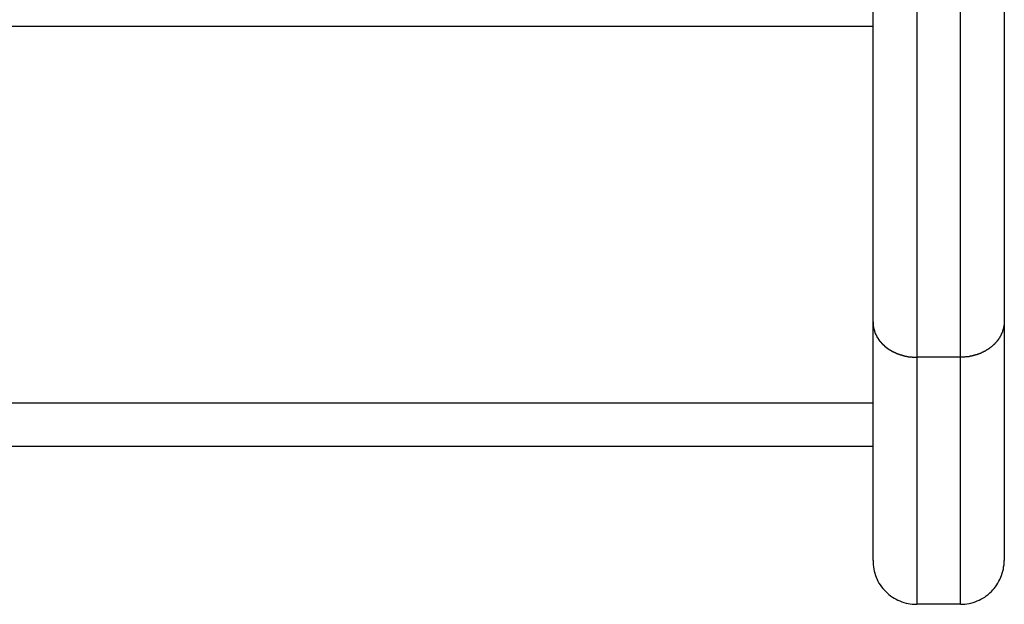
# Model space of a CAD drawing. Extents: x -6.9 to 6.9, y -4.9 to 4.9.
# Drawn here: x 0.9 to 2.1, y 0.4 to 1.1 of the extents above; entities that cross this region are included whole.
import ezdxf

# ---------------------------------------------------------------- set-up
doc = ezdxf.new("R2010")
doc.units = 0
doc.layers.get('0').update_dxf_attribs({"linetype": 'CONTINUOUS'})

msp = doc.modelspace()

# ---------------------------------------------------------------- linework, layer by layer
at = {"color": 0}
for points in [[(1.9566, 1.6085), (1.9566, 0.673)], [(1.9566, 1.6085), (1.9566, 0.673)], [(1.9566, 1.6085), (1.9566, 0.673)], [(1.9566, 1.6085), (1.9566, 0.673)], [(1.9566, 1.6085), (1.9566, 0.673)], [(1.9566, 1.6085), (1.9566, 0.673)], [(1.9566, 1.6085), (1.9566, 0.673)], [(1.9566, 1.6085), (1.9566, 0.673)], [(1.9566, 1.6085), (1.9566, 0.673)], [(1.9566, 1.6085), (1.9566, 0.673)], [(1.9566, 1.6085), (1.9566, 0.673)], [(1.9566, 1.6085), (1.9566, 0.673)], [(1.9566, 1.6085), (1.9566, 0.673)], [(1.9566, 1.6085), (1.9566, 0.673)], [(1.9566, 1.6085), (1.9566, 0.673)], [(1.9566, 1.6085), (1.9566, 0.673)], [(1.9566, 1.6085), (1.9566, 0.673)], [(1.9566, 1.6085), (1.9566, 0.673)], [(1.9566, 1.6085), (1.9566, 0.673)], [(1.9566, 1.6085), (1.9566, 0.673)], [(1.9566, 1.6085), (1.9566, 0.673)], [(2.0066, 0.673), (2.0066, 1.6085)], [(2.0066, 0.673), (2.0066, 1.6085)], [(2.0066, 0.673), (2.0066, 1.6085)], [(2.0066, 0.673), (2.0066, 1.6085)], [(2.0066, 0.673), (2.0066, 1.6085)], [(2.0066, 0.673), (2.0066, 1.6085)], [(2.0066, 0.673), (2.0066, 1.6085)], [(2.0066, 0.673), (2.0066, 1.6085)], [(2.0066, 0.673), (2.0066, 1.6085)], [(2.0066, 0.673), (2.0066, 1.6085)], [(2.0066, 0.673), (2.0066, 1.6085)], [(2.0066, 0.673), (2.0066, 1.6085)], [(2.0066, 0.673), (2.0066, 1.6085)], [(2.0066, 0.673), (2.0066, 1.6085)], [(2.0066, 0.673), (2.0066, 1.6085)], [(2.0066, 0.673), (2.0066, 1.6085)], [(2.0066, 0.673), (2.0066, 1.6085)], [(2.0066, 0.673), (2.0066, 1.6085)], [(2.0066, 0.673), (2.0066, 1.6085)], [(2.0066, 0.673), (2.0066, 1.6085)], [(2.0066, 0.673), (2.0066, 1.6085)], [(1.9066, 0.7133), (1.9066, 1.5682)], [(1.9066, 0.7133), (1.9066, 1.5682)], [(1.9066, 0.7133), (1.9066, 1.5682)], [(1.9066, 0.7133), (1.9066, 1.5682)], [(1.9066, 0.7133), (1.9066, 1.5682)], [(1.9066, 0.7133), (1.9066, 1.5682)], [(1.9066, 0.7133), (1.9066, 1.5682)], [(1.9066, 0.7133), (1.9066, 1.5682)], [(1.9066, 0.7133), (1.9066, 1.5682)], [(1.9066, 0.7133), (1.9066, 1.5682)], [(1.9066, 0.7133), (1.9066, 1.5682)], [(1.9066, 0.7133), (1.9066, 1.5682)], [(1.9066, 0.7133), (1.9066, 1.5682)], [(1.9066, 0.7133), (1.9066, 1.5682)], [(1.9066, 0.7133), (1.9066, 1.5682)], [(1.9066, 0.7133), (1.9066, 1.5682)], [(1.9066, 0.7133), (1.9066, 1.5682)], [(1.9066, 0.7133), (1.9066, 1.5682)], [(1.9066, 0.7133), (1.9066, 1.5682)], [(1.9066, 0.7133), (1.9066, 1.5682)], [(1.9066, 0.7133), (1.9066, 1.5682)], [(2.0566, 1.5682), (2.0566, 0.7133)], [(2.0566, 1.5682), (2.0566, 0.7133)], [(2.0566, 1.5682), (2.0566, 0.7133)], [(2.0566, 1.5682), (2.0566, 0.7133)], [(2.0566, 1.5682), (2.0566, 0.7133)], [(2.0566, 1.5682), (2.0566, 0.7133)], [(2.0566, 1.5682), (2.0566, 0.7133)], [(2.0566, 1.5682), (2.0566, 0.7133)], [(2.0566, 1.5682), (2.0566, 0.7133)], [(2.0566, 1.5682), (2.0566, 0.7133)], [(2.0566, 1.5682), (2.0566, 0.7133)], [(2.0566, 1.5682), (2.0566, 0.7133)], [(2.0566, 1.5682), (2.0566, 0.7133)], [(2.0566, 1.5682), (2.0566, 0.7133)], [(2.0566, 1.5682), (2.0566, 0.7133)], [(2.0566, 1.5682), (2.0566, 0.7133)], [(2.0566, 1.5682), (2.0566, 0.7133)], [(2.0566, 1.5682), (2.0566, 0.7133)], [(2.0566, 1.5682), (2.0566, 0.7133)], [(2.0566, 1.5682), (2.0566, 0.7133)], [(2.0566, 1.5682), (2.0566, 0.7133)], [(-6.7934, 1.0507), (1.9066, 1.0507)], [(-6.7934, 1.0507), (1.9066, 1.0507)], [(-6.7934, 1.0507), (1.9066, 1.0507)], [(-6.7934, 1.0507), (1.9066, 1.0507)], [(-6.7934, 1.0507), (1.9066, 1.0507)], [(-6.7934, 1.0507), (1.9066, 1.0507)], [(-6.7934, 1.0507), (1.9066, 1.0507)], [(-6.7934, 1.0507), (1.9066, 1.0507)], [(-6.7934, 1.0507), (1.9066, 1.0507)], [(-6.7934, 1.0507), (1.9066, 1.0507)], [(-6.7934, 1.0507), (1.9066, 1.0507)], [(-6.7934, 1.0507), (1.9066, 1.0507)], [(-6.7934, 1.0507), (1.9066, 1.0507)], [(-6.7934, 1.0507), (1.9066, 1.0507)], [(-6.7934, 1.0507), (1.9066, 1.0507)], [(-6.7934, 1.0507), (1.9066, 1.0507)], [(-6.7934, 1.0507), (1.9066, 1.0507)], [(-6.7934, 1.0507), (1.9066, 1.0507)], [(-6.7934, 1.0507), (1.9066, 1.0507)], [(-6.7934, 1.0507), (1.9066, 1.0507)], [(-6.7934, 1.0507), (1.9066, 1.0507)], [(1.9066, 1.0507), (1.9066, 1.0507)], [(1.9066, 0.7133), (1.9066, 0.7133)], [(1.9066, 0.4407), (1.9066, 0.7133)], [(1.9066, 0.4407), (1.9066, 0.7133)], [(1.9066, 0.4407), (1.9066, 0.7133)], [(1.9066, 0.4407), (1.9066, 0.7133)], [(1.9066, 0.4407), (1.9066, 0.7133)], [(1.9066, 0.4407), (1.9066, 0.7133)], [(1.9066, 0.4407), (1.9066, 0.7133)], [(1.9066, 0.4407), (1.9066, 0.7133)], [(1.9066, 0.4407), (1.9066, 0.7133)], [(1.9066, 0.4407), (1.9066, 0.7133)], [(1.9066, 0.4407), (1.9066, 0.7133)], [(1.9066, 0.4407), (1.9066, 0.7133)], [(1.9066, 0.4407), (1.9066, 0.7133)], [(1.9066, 0.4407), (1.9066, 0.7133)], [(1.9066, 0.4407), (1.9066, 0.7133)], [(1.9066, 0.4407), (1.9066, 0.7133)], [(1.9066, 0.4407), (1.9066, 0.7133)], [(1.9066, 0.4407), (1.9066, 0.7133)], [(1.9066, 0.4407), (1.9066, 0.7133)], [(1.9066, 0.4407), (1.9066, 0.7133)], [(1.9066, 0.4407), (1.9066, 0.7133)], [(1.9066, 0.7133), (1.9066, 0.7133)], [(1.9066, 0.7133), (1.9066, 0.7114), (1.9066, 0.7114), (1.9066, 0.7111), (1.9066, 0.7111), (1.9066, 0.7108), (1.9066, 0.7108), (1.9066, 0.7105), (1.9066, 0.7105), (1.9066, 0.7103), (1.9066, 0.7103), (1.9066, 0.71), (1.9066, 0.71), (1.9066, 0.7097), (1.9066, 0.7097), (1.9066, 0.7094), (1.9066, 0.7094), (1.9066, 0.7094), (1.9068, 0.7094), (1.9068, 0.7094), (1.9068, 0.7091), (1.9068, 0.7091), (1.9068, 0.7088), (1.9068, 0.7088), (1.9068, 0.7085), (1.9068, 0.7085), (1.9068, 0.7084), (1.9068, 0.7084), (1.9068, 0.7081), (1.9068, 0.7081), (1.9068, 0.7078), (1.9068, 0.7078), (1.9068, 0.7075), (1.9068, 0.7075), (1.9068, 0.7075), (1.9071, 0.7075), (1.9071, 0.7075), (1.9071, 0.7072), (1.9071, 0.7072), (1.9071, 0.7069), (1.9071, 0.7069), (1.9071, 0.7066), (1.9071, 0.7066), (1.9071, 0.7064), (1.9072, 0.7064), (1.9072, 0.7061), (1.9072, 0.7061), (1.9072, 0.7058), (1.9072, 0.7058), (1.9072, 0.7055), (1.9072, 0.7055), (1.9072, 0.7055), (1.9075, 0.7055), (1.9075, 0.7055), (1.9075, 0.7052), (1.9075, 0.7052), (1.9075, 0.7049), (1.9075, 0.7049), (1.9075, 0.7046), (1.9075, 0.7046), (1.9075, 0.7044), (1.9078, 0.7044), (1.9078, 0.7041), (1.9078, 0.7041), (1.9078, 0.7038), (1.9078, 0.7038), (1.9078, 0.7035), (1.9078, 0.7035), (1.9078, 0.7035), (1.9081, 0.7035), (1.9081, 0.7035), (1.9081, 0.7032), (1.9081, 0.7032), (1.9081, 0.7029), (1.9081, 0.7029), (1.9081, 0.7026), (1.9081, 0.7026), (1.9081, 0.7024), (1.9084, 0.7024), (1.9084, 0.7021), (1.9084, 0.7021), (1.9084, 0.7018), (1.9085, 0.7018), (1.9085, 0.7015), (1.9085, 0.7015), (1.9085, 0.7015), (1.9088, 0.7015), (1.9088, 0.7015), (1.9088, 0.7012), (1.9088, 0.7012), (1.9088, 0.7009), (1.9088, 0.7009), (1.9088, 0.7006), (1.9088, 0.7006), (1.9088, 0.7004), (1.9091, 0.7004), (1.9091, 0.7001), (1.9091, 0.7001), (1.9091, 0.6998), (1.9093, 0.6998), (1.9093, 0.6995), (1.9093, 0.6995), (1.9093, 0.6995), (1.9096, 0.6995), (1.9096, 0.6995), (1.9096, 0.6992), (1.9096, 0.6992), (1.9096, 0.6989), (1.9097, 0.6989), (1.9097, 0.6986), (1.9097, 0.6986), (1.9097, 0.6984), (1.91, 0.6984), (1.91, 0.6981), (1.91, 0.6981), (1.91, 0.6978), (1.9103, 0.6978), (1.9103, 0.6975), (1.9103, 0.6975), (1.9103, 0.6975), (1.9106, 0.6975), (1.9106, 0.6975), (1.9106, 0.6972), (1.9106, 0.6972), (1.9106, 0.6969), (1.9108, 0.6969), (1.9108, 0.6966), (1.9108, 0.6966), (1.9108, 0.6964), (1.9111, 0.6964), (1.9111, 0.6961), (1.9111, 0.6961), (1.9111, 0.6958), (1.9114, 0.6958), (1.9114, 0.6955), (1.9114, 0.6955), (1.9114, 0.6955), (1.9117, 0.6955), (1.9117, 0.6955), (1.9117, 0.6952), (1.9117, 0.6952), (1.9117, 0.6949), (1.912, 0.6949), (1.912, 0.6946), (1.912, 0.6946), (1.912, 0.6945), (1.9123, 0.6945), (1.9123, 0.6942), (1.9123, 0.6942), (1.9123, 0.6939), (1.9126, 0.6939), (1.9126, 0.6936), (1.9126, 0.6936), (1.9126, 0.6936), (1.9129, 0.6936), (1.9129, 0.6936), (1.9129, 0.6933), (1.9129, 0.6933), (1.9129, 0.693), (1.9132, 0.693), (1.9132, 0.6927), (1.9132, 0.6927), (1.9132, 0.6926), (1.9135, 0.6926), (1.9135, 0.6923), (1.9135, 0.6923), (1.9135, 0.692), (1.9138, 0.692), (1.9138, 0.6917), (1.914, 0.6917), (1.914, 0.6917), (1.9143, 0.6917), (1.9143, 0.6917), (1.9143, 0.6914), (1.9143, 0.6914), (1.9143, 0.6911), (1.9146, 0.6911), (1.9146, 0.6908), (1.9147, 0.6908), (1.9147, 0.6908), (1.915, 0.6908), (1.915, 0.6905), (1.915, 0.6905), (1.915, 0.6902), (1.9153, 0.6902), (1.9153, 0.6899), (1.9156, 0.6899), (1.9156, 0.6899), (1.9159, 0.6899), (1.9159, 0.6899), (1.9159, 0.6896), (1.9159, 0.6896), (1.9159, 0.6893), (1.9162, 0.6893), (1.9162, 0.689), (1.9163, 0.689), (1.9163, 0.689), (1.9166, 0.689), (1.9166, 0.6887), (1.9166, 0.6887), (1.9166, 0.6884), (1.9169, 0.6884), (1.9169, 0.6881), (1.9172, 0.6881), (1.9172, 0.6881), (1.9175, 0.6881), (1.9175, 0.6881), (1.9175, 0.6878), (1.9175, 0.6878), (1.9175, 0.6875), (1.9178, 0.6875), (1.9178, 0.6872), (1.9181, 0.6872), (1.9181, 0.6872), (1.9184, 0.6872), (1.9184, 0.6869), (1.9184, 0.6869), (1.9184, 0.6867), (1.9187, 0.6867), (1.9187, 0.6864), (1.919, 0.6864), (1.919, 0.6864), (1.9193, 0.6864), (1.9193, 0.6864), (1.9193, 0.6861), (1.9193, 0.6861), (1.9193, 0.6858), (1.9196, 0.6858), (1.9196, 0.6855), (1.9199, 0.6855), (1.9199, 0.6855), (1.9202, 0.6855), (1.9202, 0.6852), (1.9203, 0.6852), (1.9203, 0.6851), (1.9206, 0.6851), (1.9206, 0.6848), (1.9209, 0.6848), (1.9209, 0.6848), (1.9212, 0.6848), (1.9212, 0.6848), (1.9212, 0.6845), (1.9212, 0.6845), (1.9212, 0.6842), (1.9215, 0.6842), (1.9215, 0.6839), (1.9218, 0.6839), (1.9218, 0.6839), (1.9221, 0.6839), (1.9221, 0.6836), (1.9223, 0.6836), (1.9223, 0.6836), (1.9226, 0.6836), (1.9226, 0.6833), (1.9229, 0.6833), (1.9229, 0.6833), (1.9232, 0.6833), (1.9232, 0.6833), (1.9232, 0.683), (1.9232, 0.683), (1.9232, 0.6827), (1.9235, 0.6827), (1.9235, 0.6824), (1.9238, 0.6824), (1.9238, 0.6824), (1.9241, 0.6824), (1.9241, 0.6821), (1.9244, 0.6821), (1.9244, 0.6821), (1.9247, 0.6821), (1.9247, 0.6818), (1.925, 0.6818), (1.925, 0.6818), (1.9253, 0.6818), (1.9253, 0.6818), (1.9253, 0.6815), (1.9254, 0.6815), (1.9254, 0.6814), (1.9257, 0.6814), (1.9257, 0.6811), (1.926, 0.6811), (1.926, 0.6811), (1.9263, 0.6811), (1.9263, 0.6808), (1.9266, 0.6808), (1.9266, 0.6808), (1.9269, 0.6808), (1.9269, 0.6805), (1.9272, 0.6805), (1.9272, 0.6805), (1.9275, 0.6805), (1.9275, 0.6805), (1.9275, 0.6802), (1.9277, 0.6802), (1.9277, 0.6801), (1.928, 0.6801), (1.928, 0.6798), (1.9283, 0.6798), (1.9283, 0.6798), (1.9286, 0.6798), (1.9286, 0.6795), (1.9289, 0.6795), (1.9289, 0.6795), (1.9292, 0.6795), (1.9292, 0.6793), (1.9295, 0.6793), (1.9295, 0.6793), (1.9298, 0.6793), (1.9298, 0.6793), (1.9298, 0.679), (1.93, 0.679), (1.93, 0.679), (1.9303, 0.679), (1.9303, 0.6787), (1.9306, 0.6787), (1.9306, 0.6787), (1.9309, 0.6787), (1.9309, 0.6784), (1.9312, 0.6784), (1.9312, 0.6784), (1.9315, 0.6784), (1.9315, 0.6781), (1.9318, 0.6781), (1.9318, 0.6781), (1.9321, 0.6781), (1.9321, 0.6781), (1.9321, 0.6778), (1.9324, 0.6778), (1.9324, 0.6778), (1.9327, 0.6778), (1.9327, 0.6775), (1.933, 0.6775), (1.933, 0.6775), (1.9333, 0.6775), (1.9333, 0.6772), (1.9336, 0.6772), (1.9336, 0.6772), (1.9339, 0.6772), (1.9339, 0.6771), (1.9342, 0.6771), (1.9342, 0.6771), (1.9345, 0.6771), (1.9345, 0.6771), (1.9345, 0.6768), (1.9348, 0.6768), (1.9348, 0.6768), (1.9351, 0.6768), (1.9351, 0.6765), (1.9354, 0.6765), (1.9354, 0.6765), (1.9357, 0.6765), (1.9357, 0.6762), (1.936, 0.6762), (1.936, 0.6762), (1.9363, 0.6762), (1.9363, 0.6762), (1.9366, 0.6762), (1.9366, 0.6762), (1.9369, 0.6762), (1.9369, 0.6762), (1.9369, 0.6759), (1.9372, 0.6759), (1.9372, 0.6759), (1.9375, 0.6759), (1.9375, 0.6757), (1.9378, 0.6757), (1.9378, 0.6757), (1.9381, 0.6757), (1.9381, 0.6754), (1.9384, 0.6754), (1.9384, 0.6754), (1.9387, 0.6754), (1.9387, 0.6754), (1.939, 0.6754), (1.9392, 0.6754), (1.9395, 0.6754), (1.9395, 0.6754), (1.9395, 0.6751), (1.9398, 0.6751), (1.9398, 0.6751), (1.9401, 0.6751), (1.9401, 0.6751), (1.9404, 0.6751), (1.9404, 0.6751), (1.9407, 0.6751), (1.9407, 0.6748), (1.941, 0.6748), (1.941, 0.6748), (1.9413, 0.6748), (1.9413, 0.6748), (1.9416, 0.6748), (1.9416, 0.6748), (1.9419, 0.6748), (1.9419, 0.6748), (1.9419, 0.6745), (1.942, 0.6745), (1.942, 0.6745), (1.9423, 0.6745), (1.9423, 0.6745), (1.9426, 0.6745), (1.9426, 0.6745), (1.9429, 0.6745), (1.9429, 0.6742), (1.9432, 0.6742), (1.9432, 0.6742), (1.9435, 0.6742), (1.9435, 0.6742), (1.9438, 0.6742), (1.9438, 0.6742), (1.9441, 0.6742), (1.9441, 0.6742), (1.9441, 0.6739), (1.9444, 0.6739), (1.9444, 0.6739), (1.9447, 0.6739), (1.9447, 0.6739), (1.945, 0.6739), (1.945, 0.6739), (1.9453, 0.6739), (1.9453, 0.6737), (1.9456, 0.6737), (1.9456, 0.6737), (1.9459, 0.6737), (1.9459, 0.6737), (1.9462, 0.6737), (1.9465, 0.6737), (1.9468, 0.6737), (1.9468, 0.6737), (1.9468, 0.6734), (1.9471, 0.6734), (1.9474, 0.6734), (1.9477, 0.6734), (1.948, 0.6734), (1.9483, 0.6734), (1.9486, 0.6734), (1.9489, 0.6734), (1.949, 0.6733), (1.9493, 0.6733), (1.9496, 0.6733), (1.9499, 0.6733), (1.9502, 0.6733), (1.9505, 0.6733), (1.9508, 0.6733), (1.9511, 0.6733), (1.9511, 0.6733), (1.9514, 0.673), (1.9517, 0.673), (1.952, 0.673), (1.9523, 0.673), (1.9526, 0.673), (1.9529, 0.673), (1.9532, 0.673), (1.9538, 0.673), (1.9541, 0.673), (1.9544, 0.673), (1.9547, 0.673), (1.9551, 0.673), (1.9554, 0.673), (1.9557, 0.673), (1.956, 0.673), (1.9566, 0.673)], [(2.0566, 0.7133), (2.0565, 0.7114), (2.0565, 0.7114), (2.0563, 0.7111), (2.0563, 0.7111), (2.0563, 0.7108), (2.0563, 0.7108), (2.0563, 0.7105), (2.0563, 0.7105), (2.0563, 0.7103), (2.0563, 0.7103), (2.0563, 0.71), (2.0563, 0.71), (2.0563, 0.7097), (2.0563, 0.7097), (2.0563, 0.7094), (2.0563, 0.7094), (2.0563, 0.7094), (2.0563, 0.7094), (2.0563, 0.7094), (2.056, 0.7091), (2.056, 0.7091), (2.056, 0.7088), (2.056, 0.7088), (2.056, 0.7085), (2.056, 0.7085), (2.056, 0.7084), (2.056, 0.7084), (2.056, 0.7081), (2.056, 0.7081), (2.056, 0.7078), (2.056, 0.7078), (2.056, 0.7075), (2.056, 0.7075), (2.056, 0.7075), (2.056, 0.7075), (2.056, 0.7075), (2.0557, 0.7072), (2.0557, 0.7072), (2.0557, 0.7069), (2.0557, 0.7069), (2.0557, 0.7066), (2.0557, 0.7066), (2.0557, 0.7064), (2.0557, 0.7064), (2.0556, 0.7061), (2.0556, 0.7061), (2.0556, 0.7058), (2.0556, 0.7058), (2.0556, 0.7055), (2.0556, 0.7055), (2.0556, 0.7055), (2.0556, 0.7055), (2.0556, 0.7055), (2.0553, 0.7052), (2.0553, 0.7052), (2.0553, 0.7049), (2.0553, 0.7049), (2.0553, 0.7046), (2.0553, 0.7046), (2.0553, 0.7044), (2.0553, 0.7044), (2.055, 0.7041), (2.055, 0.7041), (2.055, 0.7038), (2.055, 0.7038), (2.055, 0.7035), (2.055, 0.7035), (2.055, 0.7035), (2.055, 0.7035), (2.055, 0.7035), (2.0547, 0.7032), (2.0547, 0.7032), (2.0547, 0.7029), (2.0547, 0.7029), (2.0547, 0.7026), (2.0547, 0.7026), (2.0547, 0.7024), (2.0547, 0.7024), (2.0544, 0.7021), (2.0544, 0.7021), (2.0544, 0.7018), (2.0544, 0.7018), (2.0544, 0.7015), (2.0544, 0.7015), (2.0544, 0.7015), (2.0544, 0.7015), (2.0544, 0.7015), (2.0541, 0.7012), (2.0541, 0.7012), (2.0541, 0.7009), (2.0541, 0.7009), (2.0538, 0.7006), (2.0538, 0.7006), (2.0538, 0.7004), (2.0538, 0.7004), (2.0535, 0.7001), (2.0535, 0.7001), (2.0535, 0.6998), (2.0535, 0.6998), (2.0535, 0.6995), (2.0535, 0.6995), (2.0535, 0.6995), (2.0535, 0.6995), (2.0535, 0.6995), (2.0532, 0.6992), (2.0532, 0.6992), (2.0532, 0.6989), (2.0532, 0.6989), (2.0529, 0.6986), (2.0529, 0.6986), (2.0529, 0.6984), (2.0529, 0.6984), (2.0526, 0.6981), (2.0526, 0.6981), (2.0526, 0.6978), (2.0526, 0.6978), (2.0525, 0.6975), (2.0525, 0.6975), (2.0525, 0.6975), (2.0525, 0.6975), (2.0525, 0.6975), (2.0522, 0.6972), (2.0522, 0.6972), (2.0522, 0.6969), (2.0522, 0.6969), (2.0519, 0.6966), (2.0519, 0.6966), (2.0519, 0.6964), (2.0519, 0.6964), (2.0516, 0.6961), (2.0516, 0.6961), (2.0516, 0.6958), (2.0516, 0.6958), (2.0514, 0.6955), (2.0514, 0.6955), (2.0514, 0.6955), (2.0514, 0.6955), (2.0514, 0.6955), (2.0511, 0.6952), (2.0511, 0.6952), (2.0511, 0.6949), (2.0511, 0.6949), (2.0508, 0.6946), (2.0508, 0.6946), (2.0508, 0.6945), (2.0508, 0.6945), (2.0505, 0.6942), (2.0505, 0.6942), (2.0505, 0.6939), (2.0505, 0.6939), (2.0502, 0.6936), (2.0502, 0.6936), (2.0502, 0.6936), (2.0502, 0.6936), (2.0502, 0.6936), (2.0499, 0.6933), (2.0499, 0.6933), (2.0497, 0.693), (2.0497, 0.693), (2.0494, 0.6927), (2.0494, 0.6927), (2.0494, 0.6926), (2.0494, 0.6926), (2.0491, 0.6923), (2.0491, 0.6923), (2.0491, 0.692), (2.0491, 0.692), (2.0488, 0.6917), (2.0488, 0.6917), (2.0488, 0.6917), (2.0488, 0.6917), (2.0488, 0.6917), (2.0485, 0.6914), (2.0485, 0.6914), (2.0482, 0.6911), (2.0482, 0.6911), (2.0479, 0.6908), (2.0479, 0.6908), (2.0479, 0.6908), (2.0479, 0.6908), (2.0476, 0.6905), (2.0476, 0.6905), (2.0476, 0.6902), (2.0476, 0.6902), (2.0473, 0.6899), (2.0473, 0.6899), (2.0473, 0.6899), (2.0473, 0.6899), (2.0473, 0.6899), (2.047, 0.6896), (2.047, 0.6896), (2.0467, 0.6893), (2.0467, 0.6893), (2.0464, 0.689), (2.0464, 0.689), (2.0464, 0.689), (2.0464, 0.689), (2.0461, 0.6887), (2.0461, 0.6887), (2.0459, 0.6884), (2.0459, 0.6884), (2.0456, 0.6881), (2.0456, 0.6881), (2.0456, 0.6881), (2.0456, 0.6881), (2.0456, 0.6881), (2.0453, 0.6878), (2.0453, 0.6878), (2.045, 0.6875), (2.045, 0.6875), (2.0447, 0.6872), (2.0447, 0.6872), (2.0447, 0.6872), (2.0447, 0.6872), (2.0444, 0.6869), (2.0444, 0.6869), (2.0441, 0.6867), (2.0441, 0.6867), (2.0438, 0.6864), (2.0438, 0.6864), (2.0438, 0.6864), (2.0438, 0.6864), (2.0438, 0.6864), (2.0435, 0.6861), (2.0435, 0.6861), (2.0432, 0.6858), (2.0432, 0.6858), (2.0429, 0.6855), (2.0429, 0.6855), (2.0428, 0.6855), (2.0428, 0.6855), (2.0425, 0.6852), (2.0425, 0.6852), (2.0422, 0.6851), (2.0422, 0.6851), (2.0419, 0.6848), (2.0419, 0.6848), (2.0419, 0.6848), (2.0419, 0.6848), (2.0419, 0.6848), (2.0416, 0.6845), (2.0416, 0.6845), (2.0413, 0.6842), (2.0413, 0.6842), (2.041, 0.6839), (2.041, 0.6839), (2.0408, 0.6839), (2.0408, 0.6839), (2.0405, 0.6836), (2.0405, 0.6836), (2.0402, 0.6836), (2.0402, 0.6836), (2.0399, 0.6833), (2.0399, 0.6833), (2.0399, 0.6833), (2.0399, 0.6833), (2.0399, 0.6833), (2.0396, 0.683), (2.0396, 0.683), (2.0393, 0.6827), (2.0393, 0.6827), (2.039, 0.6824), (2.039, 0.6824), (2.0387, 0.6824), (2.0387, 0.6824), (2.0384, 0.6821), (2.0384, 0.6821), (2.0381, 0.6821), (2.0381, 0.6821), (2.0378, 0.6818), (2.0378, 0.6818), (2.0378, 0.6818), (2.0378, 0.6818), (2.0378, 0.6818), (2.0375, 0.6815), (2.0375, 0.6815), (2.0372, 0.6814), (2.0372, 0.6814), (2.0369, 0.6811), (2.0369, 0.6811), (2.0366, 0.6811), (2.0366, 0.6811), (2.0363, 0.6808), (2.0363, 0.6808), (2.036, 0.6808), (2.036, 0.6808), (2.0357, 0.6805), (2.0357, 0.6805), (2.0356, 0.6805), (2.0356, 0.6805), (2.0356, 0.6805), (2.0353, 0.6802), (2.0353, 0.6802), (2.035, 0.6801), (2.035, 0.6801), (2.0347, 0.6798), (2.0347, 0.6798), (2.0344, 0.6798), (2.0344, 0.6798), (2.0341, 0.6795), (2.0341, 0.6795), (2.0338, 0.6795), (2.0338, 0.6795), (2.0335, 0.6793), (2.0335, 0.6793), (2.0333, 0.6793), (2.0333, 0.6793), (2.0333, 0.6793), (2.033, 0.679), (2.033, 0.679), (2.0327, 0.679), (2.0327, 0.679), (2.0324, 0.6787), (2.0324, 0.6787), (2.0321, 0.6787), (2.0321, 0.6787), (2.0318, 0.6784), (2.0318, 0.6784), (2.0315, 0.6784), (2.0315, 0.6784), (2.0312, 0.6781), (2.0312, 0.6781), (2.031, 0.6781), (2.031, 0.6781), (2.031, 0.6781), (2.0307, 0.6778), (2.0307, 0.6778), (2.0304, 0.6778), (2.0304, 0.6778), (2.0301, 0.6775), (2.0301, 0.6775), (2.0298, 0.6775), (2.0298, 0.6775), (2.0295, 0.6772), (2.0295, 0.6772), (2.0292, 0.6772), (2.0292, 0.6772), (2.0289, 0.6771), (2.0289, 0.6771), (2.0286, 0.6771), (2.0286, 0.6771), (2.0286, 0.6771), (2.0283, 0.6768), (2.0283, 0.6768), (2.028, 0.6768), (2.028, 0.6768), (2.0277, 0.6765), (2.0277, 0.6765), (2.0274, 0.6765), (2.0274, 0.6765), (2.0271, 0.6762), (2.0271, 0.6762), (2.0268, 0.6762), (2.0268, 0.6762), (2.0265, 0.6762), (2.0265, 0.6762), (2.0262, 0.6762), (2.0262, 0.6762), (2.0262, 0.6762), (2.0259, 0.6759), (2.0258, 0.6759), (2.0255, 0.6759), (2.0255, 0.6759), (2.0252, 0.6757), (2.0252, 0.6757), (2.0249, 0.6757), (2.0249, 0.6757), (2.0246, 0.6754), (2.0246, 0.6754), (2.0243, 0.6754), (2.0243, 0.6754), (2.024, 0.6754), (2.024, 0.6754), (2.0237, 0.6754), (2.0237, 0.6754), (2.0237, 0.6754), (2.0234, 0.6751), (2.0233, 0.6751), (2.023, 0.6751), (2.023, 0.6751), (2.0227, 0.6751), (2.0227, 0.6751), (2.0224, 0.6751), (2.0224, 0.6751), (2.0221, 0.6748), (2.0221, 0.6748), (2.0218, 0.6748), (2.0218, 0.6748), (2.0215, 0.6748), (2.0215, 0.6748), (2.0212, 0.6748), (2.0212, 0.6748), (2.0212, 0.6748), (2.0209, 0.6745), (2.0209, 0.6745), (2.0206, 0.6745), (2.0206, 0.6745), (2.0203, 0.6745), (2.0203, 0.6745), (2.02, 0.6745), (2.02, 0.6745), (2.0197, 0.6742), (2.0197, 0.6742), (2.0194, 0.6742), (2.0194, 0.6742), (2.0191, 0.6742), (2.0191, 0.6742), (2.0191, 0.6742), (2.0191, 0.6742), (2.0191, 0.6742), (2.0188, 0.6739), (2.0185, 0.6739), (2.0182, 0.6739), (2.0182, 0.6739), (2.0179, 0.6739), (2.0179, 0.6739), (2.0176, 0.6739), (2.0176, 0.6739), (2.0173, 0.6737), (2.0172, 0.6737), (2.0169, 0.6737), (2.0169, 0.6737), (2.0166, 0.6737), (2.0166, 0.6737), (2.0163, 0.6737), (2.0163, 0.6737), (2.0163, 0.6737), (2.016, 0.6734), (2.0157, 0.6734), (2.0154, 0.6734), (2.0151, 0.6734), (2.0148, 0.6734), (2.0145, 0.6734), (2.0142, 0.6734), (2.0142, 0.6734), (2.0139, 0.6733), (2.0136, 0.6733), (2.0133, 0.6733), (2.013, 0.6733), (2.0127, 0.6733), (2.0124, 0.6733), (2.0121, 0.6733), (2.0121, 0.6733), (2.0121, 0.6733), (2.0115, 0.673), (2.0112, 0.673), (2.0109, 0.673), (2.0106, 0.673), (2.0102, 0.673), (2.0099, 0.673), (2.0096, 0.673), (2.0093, 0.673), (2.0087, 0.673), (2.0084, 0.673), (2.0081, 0.673), (2.0078, 0.673), (2.0075, 0.673), (2.0072, 0.673), (2.0069, 0.673), (2.0066, 0.673)], [(2.0566, 0.7133), (2.0566, 0.7133)], [(2.0566, 0.7133), (2.0566, 0.7133)], [(2.0566, 0.7133), (2.0566, 0.4407)], [(2.0566, 0.7133), (2.0566, 0.4407)], [(2.0566, 0.7133), (2.0566, 0.4407)], [(2.0566, 0.7133), (2.0566, 0.4407)], [(2.0566, 0.7133), (2.0566, 0.4407)], [(2.0566, 0.7133), (2.0566, 0.4407)], [(2.0566, 0.7133), (2.0566, 0.4407)], [(2.0566, 0.7133), (2.0566, 0.4407)], [(2.0566, 0.7133), (2.0566, 0.4407)], [(2.0566, 0.7133), (2.0566, 0.4407)], [(2.0566, 0.7133), (2.0566, 0.4407)], [(2.0566, 0.7133), (2.0566, 0.4407)], [(2.0566, 0.7133), (2.0566, 0.4407)], [(2.0566, 0.7133), (2.0566, 0.4407)], [(2.0566, 0.7133), (2.0566, 0.4407)], [(2.0566, 0.7133), (2.0566, 0.4407)], [(2.0566, 0.7133), (2.0566, 0.4407)], [(2.0566, 0.7133), (2.0566, 0.4407)], [(2.0566, 0.7133), (2.0566, 0.4407)], [(2.0566, 0.7133), (2.0566, 0.4407)], [(2.0566, 0.7133), (2.0566, 0.4407)], [(1.9566, 0.673), (1.9566, 0.673)], [(1.9566, 0.673), (1.9566, 0.3907)], [(1.9566, 0.673), (1.9566, 0.3907)], [(1.9566, 0.673), (1.9566, 0.3907)], [(1.9566, 0.673), (1.9566, 0.3907)], [(1.9566, 0.673), (1.9566, 0.3907)], [(1.9566, 0.673), (1.9566, 0.3907)], [(1.9566, 0.673), (1.9566, 0.3907)], [(1.9566, 0.673), (1.9566, 0.3907)], [(1.9566, 0.673), (1.9566, 0.3907)], [(1.9566, 0.673), (1.9566, 0.3907)], [(1.9566, 0.673), (1.9566, 0.3907)], [(1.9566, 0.673), (1.9566, 0.3907)], [(1.9566, 0.673), (1.9566, 0.3907)], [(1.9566, 0.673), (1.9566, 0.3907)], [(1.9566, 0.673), (1.9566, 0.3907)], [(1.9566, 0.673), (1.9566, 0.3907)], [(1.9566, 0.673), (1.9566, 0.3907)], [(1.9566, 0.673), (1.9566, 0.3907)], [(1.9566, 0.673), (1.9566, 0.3907)], [(1.9566, 0.673), (1.9566, 0.3907)], [(1.9566, 0.673), (1.9566, 0.3907)], [(1.9566, 0.673), (1.9566, 0.673)], [(1.9566, 0.673), (1.9566, 0.673)], [(2.0066, 0.673), (1.9566, 0.673)], [(2.0066, 0.673), (1.9566, 0.673)], [(2.0066, 0.673), (1.9566, 0.673)], [(2.0066, 0.673), (1.9566, 0.673)], [(2.0066, 0.673), (1.9566, 0.673)], [(2.0066, 0.673), (1.9566, 0.673)], [(2.0066, 0.673), (1.9566, 0.673)], [(2.0066, 0.673), (1.9566, 0.673)], [(2.0066, 0.673), (1.9566, 0.673)], [(2.0066, 0.673), (1.9566, 0.673)], [(2.0066, 0.673), (1.9566, 0.673)], [(2.0066, 0.673), (1.9566, 0.673)], [(2.0066, 0.673), (1.9566, 0.673)], [(2.0066, 0.673), (1.9566, 0.673)], [(2.0066, 0.673), (1.9566, 0.673)], [(2.0066, 0.673), (1.9566, 0.673)], [(2.0066, 0.673), (1.9566, 0.673)], [(2.0066, 0.673), (1.9566, 0.673)], [(2.0066, 0.673), (1.9566, 0.673)], [(2.0066, 0.673), (1.9566, 0.673)], [(2.0066, 0.673), (1.9566, 0.673)], [(2.0066, 0.673), (2.0066, 0.673)], [(2.0066, 0.673), (2.0066, 0.673)], [(2.0066, 0.3907), (2.0066, 0.673)], [(2.0066, 0.3907), (2.0066, 0.673)], [(2.0066, 0.3907), (2.0066, 0.673)], [(2.0066, 0.3907), (2.0066, 0.673)], [(2.0066, 0.3907), (2.0066, 0.673)], [(2.0066, 0.3907), (2.0066, 0.673)], [(2.0066, 0.3907), (2.0066, 0.673)], [(2.0066, 0.3907), (2.0066, 0.673)], [(2.0066, 0.3907), (2.0066, 0.673)], [(2.0066, 0.3907), (2.0066, 0.673)], [(2.0066, 0.3907), (2.0066, 0.673)], [(2.0066, 0.3907), (2.0066, 0.673)], [(2.0066, 0.3907), (2.0066, 0.673)], [(2.0066, 0.3907), (2.0066, 0.673)], [(2.0066, 0.3907), (2.0066, 0.673)], [(2.0066, 0.3907), (2.0066, 0.673)], [(2.0066, 0.3907), (2.0066, 0.673)], [(2.0066, 0.3907), (2.0066, 0.673)], [(2.0066, 0.3907), (2.0066, 0.673)], [(2.0066, 0.3907), (2.0066, 0.673)], [(2.0066, 0.3907), (2.0066, 0.673)], [(2.0066, 0.673), (2.0066, 0.673)], [(-6.7934, 0.6207), (1.9066, 0.6207)], [(-6.7934, 0.6207), (1.9066, 0.6207)], [(-6.7934, 0.6207), (1.9066, 0.6207)], [(-6.7934, 0.6207), (1.9066, 0.6207)], [(-6.7934, 0.6207), (1.9066, 0.6207)], [(-6.7934, 0.6207), (1.9066, 0.6207)], [(-6.7934, 0.6207), (1.9066, 0.6207)], [(-6.7934, 0.6207), (1.9066, 0.6207)], [(-6.7934, 0.6207), (1.9066, 0.6207)], [(-6.7934, 0.6207), (1.9066, 0.6207)], [(-6.7934, 0.6207), (1.9066, 0.6207)], [(-6.7934, 0.6207), (1.9066, 0.6207)], [(-6.7934, 0.6207), (1.9066, 0.6207)], [(-6.7934, 0.6207), (1.9066, 0.6207)], [(-6.7934, 0.6207), (1.9066, 0.6207)], [(-6.7934, 0.6207), (1.9066, 0.6207)], [(-6.7934, 0.6207), (1.9066, 0.6207)], [(-6.7934, 0.6207), (1.9066, 0.6207)], [(-6.7934, 0.6207), (1.9066, 0.6207)], [(-6.7934, 0.6207), (1.9066, 0.6207)], [(-6.7934, 0.6207), (1.9066, 0.6207)], [(1.9066, 0.6207), (1.9066, 0.6207)], [(1.9066, 0.5707), (-6.7934, 0.5707)], [(1.9066, 0.5707), (-6.7934, 0.5707)], [(1.9066, 0.5707), (-6.7934, 0.5707)], [(1.9066, 0.5707), (-6.7934, 0.5707)], [(1.9066, 0.5707), (-6.7934, 0.5707)], [(1.9066, 0.5707), (-6.7934, 0.5707)], [(1.9066, 0.5707), (-6.7934, 0.5707)], [(1.9066, 0.5707), (-6.7934, 0.5707)], [(1.9066, 0.5707), (-6.7934, 0.5707)], [(1.9066, 0.5707), (-6.7934, 0.5707)], [(1.9066, 0.5707), (-6.7934, 0.5707)], [(1.9066, 0.5707), (-6.7934, 0.5707)], [(1.9066, 0.5707), (-6.7934, 0.5707)], [(1.9066, 0.5707), (-6.7934, 0.5707)], [(1.9066, 0.5707), (-6.7934, 0.5707)], [(1.9066, 0.5707), (-6.7934, 0.5707)], [(1.9066, 0.5707), (-6.7934, 0.5707)], [(1.9066, 0.5707), (-6.7934, 0.5707)], [(1.9066, 0.5707), (-6.7934, 0.5707)], [(1.9066, 0.5707), (-6.7934, 0.5707)], [(1.9066, 0.5707), (-6.7934, 0.5707)], [(1.9066, 0.5707), (1.9066, 0.5707)], [(1.9066, 0.4407), (1.9066, 0.4407), (1.9066, 0.4381), (1.9067, 0.4357), (1.907, 0.4333), (1.9075, 0.4309), (1.908, 0.4285), (1.9086, 0.4261), (1.9094, 0.4237), (1.9103, 0.4216), (1.9112, 0.4192), (1.9122, 0.4171), (1.9134, 0.415), (1.9148, 0.4129), (1.9162, 0.4108), (1.9177, 0.4089), (1.9194, 0.4071), (1.9212, 0.4054), (1.9212, 0.4054), (1.9229, 0.4036), (1.9247, 0.4019), (1.9266, 0.4004), (1.9287, 0.399), (1.9308, 0.3976), (1.9329, 0.3964), (1.935, 0.3954), (1.9374, 0.3945), (1.9395, 0.3935), (1.9419, 0.3927), (1.9443, 0.3921), (1.9467, 0.3916), (1.9491, 0.3911), (1.9515, 0.3908), (1.9539, 0.3907), (1.9566, 0.3907)], [(1.9066, 0.4407), (1.9066, 0.4407)], [(2.0066, 0.3907), (2.0066, 0.3907), (2.009, 0.3907), (2.0114, 0.3908), (2.0138, 0.3911), (2.0163, 0.3916), (2.0185, 0.3921), (2.0209, 0.3927), (2.0232, 0.3935), (2.0256, 0.3945), (2.0277, 0.3954), (2.0299, 0.3964), (2.032, 0.3976), (2.0342, 0.399), (2.036, 0.4004), (2.0381, 0.4019), (2.0399, 0.4036), (2.0419, 0.4054), (2.0419, 0.4054), (2.0434, 0.4071), (2.0451, 0.4089), (2.0466, 0.4108), (2.0481, 0.4129), (2.0493, 0.415), (2.0505, 0.4171), (2.0515, 0.4192), (2.0527, 0.4216), (2.0534, 0.4237), (2.0543, 0.4261), (2.0549, 0.4285), (2.0555, 0.4309), (2.0558, 0.4333), (2.0563, 0.4357), (2.0564, 0.4381), (2.0566, 0.4407)], [(2.0566, 0.4407), (2.0566, 0.4407)], [(1.9566, 0.3907), (1.9566, 0.3907)], [(2.0066, 0.3907), (1.9566, 0.3907)], [(2.0066, 0.3907), (1.9566, 0.3907)], [(2.0066, 0.3907), (1.9566, 0.3907)], [(2.0066, 0.3907), (1.9566, 0.3907)], [(2.0066, 0.3907), (1.9566, 0.3907)], [(2.0066, 0.3907), (1.9566, 0.3907)], [(2.0066, 0.3907), (1.9566, 0.3907)], [(2.0066, 0.3907), (1.9566, 0.3907)], [(2.0066, 0.3907), (1.9566, 0.3907)], [(2.0066, 0.3907), (1.9566, 0.3907)], [(2.0066, 0.3907), (1.9566, 0.3907)], [(2.0066, 0.3907), (1.9566, 0.3907)], [(2.0066, 0.3907), (1.9566, 0.3907)], [(2.0066, 0.3907), (1.9566, 0.3907)], [(2.0066, 0.3907), (1.9566, 0.3907)], [(2.0066, 0.3907), (1.9566, 0.3907)], [(2.0066, 0.3907), (1.9566, 0.3907)], [(2.0066, 0.3907), (1.9566, 0.3907)], [(2.0066, 0.3907), (1.9566, 0.3907)], [(2.0066, 0.3907), (1.9566, 0.3907)], [(2.0066, 0.3907), (1.9566, 0.3907)], [(1.9566, 0.3907), (1.9566, 0.3907)], [(2.0066, 0.3907), (2.0066, 0.3907)], [(2.0066, 0.3907), (2.0066, 0.3907)]]:
    msp.add_lwpolyline(points, dxfattribs=at)

doc.saveas('drawing.dxf')
